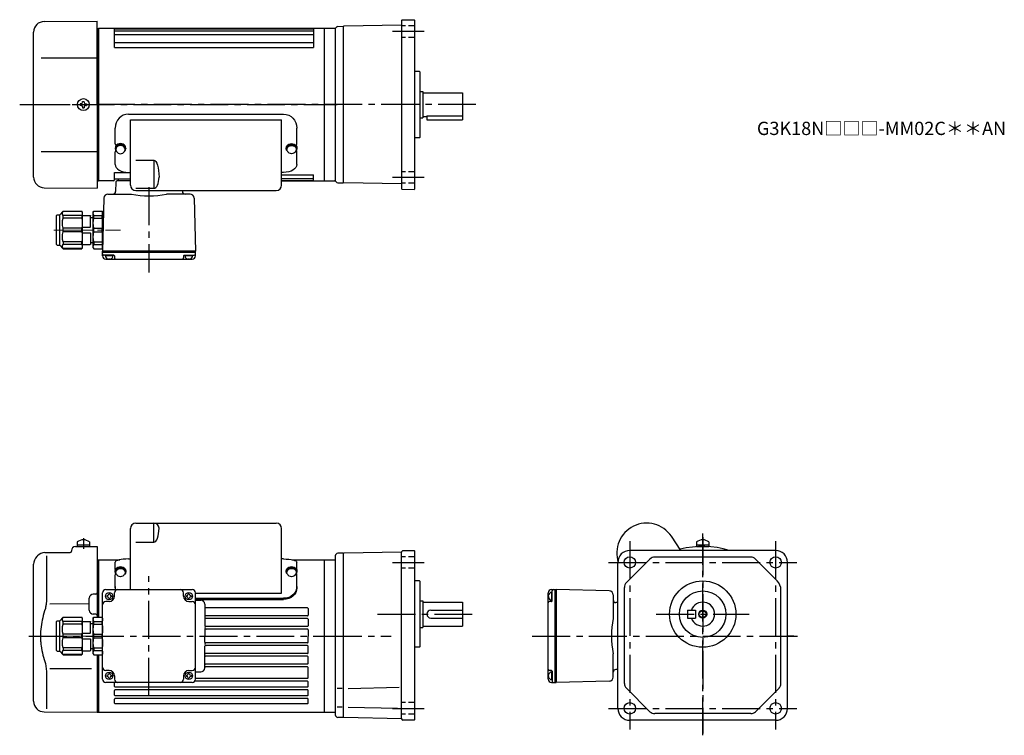
# Model space of a CAD drawing. Extents: x 66 to 808, y 55 to 594.
import ezdxf

# ---------------------------------------------------------------- set-up
doc = ezdxf.new("R2010")
doc.units = 0
doc.header["$LTSCALE"] = 3
doc.header["$MEASUREMENT"] = 0
for name, pattern in [('HIDDEN2', [4.7625, 3.175, -1.5875]), ('sekkei(A2)', [14.2875, 9.525, -1.5875, 1.5875, -1.5875]), ('sekkei_H', [2.38125, 1.5875, -0.79375]), ('一点鎖線', [13, 10, -1, 1, -1])]:
    doc.linetypes.add(name, pattern=pattern)
doc.layers.get('0').update_dxf_attribs({"linetype": 'CONTINUOUS'})
for name, color, linetype in [('CENTER', 3, 'sekkei(A2)'), ('HIDS', 1, 'HIDDEN2'), ('HOJO', 4, 'CONTINUOUS')]:
    doc.layers.add(name, color=color, linetype=linetype)
doc.layers.add('TITLE', color=4, linetype='CONTINUOUS', plot=False)
doc.styles.get("Standard").update_dxf_attribs({"font": 'simplex.shx', "bigfont": 'extfont.shx'})

# ---------------------------------------------------------------- blocks, each defined once
blk = doc.blocks.new('A$C4B3C511C')
for p, q in [((-41.07, 62.65), (-1, 63)), ((-1, 0), (-1, 63)), ((-49, -54.65), (-49, 54.65)), ((-1, 57.47), (-0.2, 57.49)), ((-0.2, 57.49), (0, 57.3)), ((0, 57.3), (0, 0)), ((-43.22, 35.28), (-1, 35.36)), ((-13.25, 0.58), (-13.95, 0.58)), ((-13.95, 0.58), (-13.95, -0.58)), ((-12.08, 1.75), (-12.08, 2.45)), ((-12.08, 2.45), (-10.92, 2.45)), ((-10.92, 1.75), (-10.92, 2.45)), ((-9.75, 0.58), (-9.05, 0.58)), ((-9.05, 0.58), (-9.05, -0.58)), ((-1, 0), (-1, -63)), ((0, -57.3), (0, 0)), ((-13.25, -0.58), (-13.95, -0.58)), ((-12.08, -1.75), (-12.08, -2.45)), ((-12.08, -2.45), (-10.92, -2.45)), ((-10.92, -1.75), (-10.92, -2.45)), ((-9.75, -0.58), (-9.05, -0.58)), ((-43.22, -35.28), (-1, -35.36)), ((-1, -57.47), (-0.2, -57.49)), ((-0.2, -57.49), (0, -57.3)), ((-41.07, -62.65), (-1, -63))]:
    blk.add_line(p, q)
blk.add_circle((-11.5, 0), 4.5)
for centre, radius, start, end in [((-41, 54.65), 8, 90.5, 180), ((-13.25, 1.75), 1.17, 270, 0), ((-9.75, 1.75), 1.17, 180, 270), ((-13.25, -1.75), 1.17, 0, 90), ((-9.75, -1.75), 1.17, 90, 180), ((-41, -54.65), 8, 180, 269.5)]:
    blk.add_arc(centre, radius, start, end)
at = {"layer": 'CENTER'}
blk.add_line((-53.16, 0), (0, 0), dxfattribs=at)
blk = doc.blocks.new('A$C33C94664')
for p, q in [((0, 4), (0.45, 4)), ((0.45, 3.5), (1.01, 3.5)), ((0, -4), (0.45, -4)), ((0.45, -3.5), (1.01, -3.5))]:
    blk.add_line(p, q)
for centre, start, end in [((-2.17, -5.8), 59.96852, 65.00401), ((-2.17, 5.8), 294.99599, 300.03148)]:
    blk.add_arc(centre, 10, start, end)
for centre, major_axis, ratio, start_param, end_param in [((0, 0), (0, 4), 0.829038, 0, 3.141593), ((0.45, 0), (0, 4), 0.829038, 5.535059, 10.175421), ((0.45, 0), (0, 3.5), 0.829038, 0, 3.141593), ((1.01, 0), (0, 3.5), 0.829038, 5.914357, 9.793606), ((1.7, 0), (0, -3.17), 0.828887, 0.446842, 2.694751)]:
    blk.add_ellipse(centre, major_axis=major_axis, ratio=ratio, start_param=start_param, end_param=end_param)
blk = doc.blocks.new('A$C10207726-上-2')
for p, q in [((-22.56, 11.85), (94.44, 11.85)), ((-21.06, -41.67), (-21.06, 7.5)), ((-21.06, 7.5), (92.94, 7.5)), ((92.94, -41.67), (92.94, 7.5)), ((-32.56, -10.52), (-32.56, 1.34)), ((104.44, -10.52), (104.44, 1.34)), ((-32.56, -26.02), (-32.56, -16.6)), ((104.44, -26.02), (104.44, -16.6)), ((-17.06, -22.79), (-3.47, -22.79)), ((-3.47, -22.79), (-3.47, -44.02)), ((-22.56, -32.09), (-21.06, -32.09)), ((94.44, -32.09), (92.94, -32.09)), ((-17.06, -44.02), (-3.47, -44.02)), ((-17.06, -45.67), (88.94, -45.67))]:
    blk.add_line(p, q)
for centre, radius, start, end in [((-31.56, -10.52), 1, 180, 267.7068), ((103.44, -10.52), 1, 272.2932, 0), ((-31.56, -16.6), 1, 119.61713, 180), ((103.44, -16.6), 1, 0, 60.38287), ((-17.06, -41.67), 4, 180, 270), ((88.94, -41.67), 4, 270, 0)]:
    blk.add_arc(centre, radius, start, end)
for centre, major_axis, ratio in [((-22.56, 1.34), (0, -10.51), 0.951378), ((-22.56, -26.02), (10, 0), 0.606969), ((-3.47, -35.75), (0, 8.27), 0.483777)]:
    blk.add_ellipse(centre, major_axis=major_axis, ratio=ratio, start_param=3.141593, end_param=4.712389)
at = {"extrusion": (0, 0, -1)}
for centre, major_axis, ratio in [((94.44, 1.34), (0, -10.51), 0.951378), ((-3.47, -35.75), (0, -12.97), 0.308511), ((94.44, -26.02), (-10, 0), 0.606969)]:
    blk.add_ellipse(centre, major_axis=major_axis, ratio=ratio, start_param=3.141593, end_param=4.712389, dxfattribs=at)
blk = doc.blocks.new('C2BG1216キャプコン-F用')
for p, q in [((-0.76, 12.65), (0, 12.65)), ((0, 13.5), (0.35, 14.1)), ((0, -13.5), (0, 13.5)), ((6.65, 14.1), (0.35, 14.1)), ((6.65, 10.92), (0.35, 10.92)), ((0.35, 8.93), (0.35, 10.92)), ((6.65, 8.93), (0.35, 8.93)), ((7, 13.5), (6.65, 14.1)), ((6.65, 8.93), (6.65, 10.92)), ((7, -13.5), (7, 13.5)), ((9, 9.4), (7, 9.4)), ((9, 2.5), (9, 10.75)), ((15.3, 11.05), (9.3, 11.05)), ((15.3, 13.5), (15.65, 14.1)), ((15.3, 13.5), (15.3, -13.5)), ((29.65, 14.1), (15.65, 14.1)), ((15.65, 14.1), (15.65, 14.03)), ((15.65, 14.03), (29.65, 14.03)), ((15.65, 10.92), (29.65, 10.92)), ((15.65, 10.92), (15.65, 8.93)), ((15.65, 8.93), (29.65, 8.93)), ((32.3, 11.45), (29.65, 14.1)), ((29.65, 14.03), (29.65, 14.1)), ((29.65, 8.93), (29.65, 10.92)), ((32.3, -11.45), (32.3, 11.45)), ((34.2, 11.45), (32.3, 11.45)), ((34.7, -10.95), (34.7, 10.95)), ((0.35, -1.41), (0.35, 1.41)), ((6.65, 1.41), (0.35, 1.41)), ((6.65, -1.41), (6.65, 1.41)), ((15.3, 2.2), (9.3, 2.2)), ((15.65, -1.41), (15.65, 1.41)), ((15.65, 1.41), (29.65, 1.41)), ((29.65, -1.41), (29.65, 1.41)), ((6.65, -1.41), (0.35, -1.41)), ((9, -2.5), (9, -10.75)), ((15.3, -2.2), (9.3, -2.2)), ((15.65, -1.41), (29.65, -1.41)), ((0, -13.5), (0.35, -14.1)), ((6.65, -8.93), (0.35, -8.93)), ((0.35, -8.93), (0.35, -10.92)), ((6.65, -10.92), (0.35, -10.92)), ((6.65, -14.1), (0.35, -14.1)), ((6.65, -8.93), (6.65, -10.92)), ((7, -13.5), (6.65, -14.1)), ((9, -9.4), (7, -9.4)), ((15.3, -11.05), (9.3, -11.05)), ((15.3, -13.5), (15.65, -14.1)), ((15.65, -8.93), (29.65, -8.93)), ((15.65, -10.92), (15.65, -8.93)), ((15.65, -10.92), (29.65, -10.92)), ((15.65, -14.03), (29.65, -14.03)), ((15.65, -14.1), (15.65, -14.03)), ((29.65, -14.1), (15.65, -14.1)), ((29.65, -8.93), (29.65, -10.92)), ((32.3, -11.45), (29.65, -14.1)), ((29.65, -14.03), (29.65, -14.1)), ((34.2, -11.45), (32.3, -11.45))]:
    blk.add_line(p, q)
for centre, radius, start, end in [((3.83, 12.51), 3.83, 155.4551, 204.5449), ((20.58, 5.17), 20.58, 169.47134, 190.52866), ((3.17, 12.51), 3.83, 335.4551, 24.5449), ((-13.58, 5.17), 20.58, 349.47134, 10.52866), ((9.3, 10.75), 0.3, 90, 180), ((18.97, 12.47), 3.67, 154.91816, 205.08184), ((35.88, 5.17), 20.58, 169.47134, 190.52866), ((27.93, 12.47), 2.32, 317.85821, 42.14179), ((18.17, 5.17), 12.08, 341.86526, 18.13474), ((34.2, 10.95), 0.5, 0, 90), ((9.3, 2.5), 0.3, 180, 270), ((20.58, -5.17), 20.58, 169.47134, 190.52866), ((-13.58, -5.17), 20.58, 349.47134, 10.52866), ((9.3, -2.5), 0.3, 90, 180), ((35.88, -5.17), 20.58, 169.47134, 190.52866), ((18.17, -5.17), 12.08, 341.86526, 18.13474), ((3.83, -12.51), 3.83, 155.4551, 204.5449), ((3.17, -12.51), 3.83, 335.4551, 24.5449), ((9.3, -10.75), 0.3, 180, 270), ((18.97, -12.47), 3.67, 154.91816, 205.08184), ((27.93, -12.47), 2.32, 317.85821, 42.14179), ((34.2, -10.95), 0.5, 270, 0)]:
    blk.add_arc(centre, radius, start, end)
at = {"layer": 'CENTER', "linetype": '一点鎖線', "lineweight": 13}
blk.add_line((36.8, 0), (-13.6, 0), dxfattribs=at)
blk = doc.blocks.new('C2BG1216キャプコン-F_ABOX用')
blk.add_blockref('C2BG1216キャプコン-F用', (0, 0))
blk = doc.blocks.new('C2BG1216キャプコン-GH用')
for p, q in [((0, 13.5), (0.35, 14.1)), ((0, -13.5), (0, 13.5)), ((6.65, 14.1), (0.35, 14.1)), ((6.65, 10.92), (0.35, 10.92)), ((0.35, 8.93), (0.35, 10.92)), ((6.65, 8.93), (0.35, 8.93)), ((7, 13.5), (6.65, 14.1)), ((6.65, 8.93), (6.65, 10.92)), ((7, -13.5), (7, 13.5)), ((9, 9.4), (7, 9.4)), ((9, 2.5), (9, 10.75)), ((15.3, 11.05), (9.3, 11.05)), ((15.3, 13.5), (15.65, 14.1)), ((15.3, 13.5), (15.3, -13.5)), ((29.65, 14.1), (15.65, 14.1)), ((15.65, 14.1), (15.65, 14.03)), ((15.65, 14.03), (29.65, 14.03)), ((15.65, 10.92), (29.65, 10.92)), ((15.65, 10.92), (15.65, 8.93)), ((15.65, 8.93), (29.65, 8.93)), ((32.3, 11.45), (29.65, 14.1)), ((29.65, 14.03), (29.65, 14.1)), ((29.65, 8.93), (29.65, 10.92)), ((32.3, -11.45), (32.3, 11.45)), ((34.2, 11.45), (32.3, 11.45)), ((34.7, -10.95), (34.7, 10.95)), ((0.35, -1.41), (0.35, 1.41)), ((6.65, 1.41), (0.35, 1.41)), ((6.65, -1.41), (6.65, 1.41)), ((15.3, 2.2), (9.3, 2.2)), ((15.65, -1.41), (15.65, 1.41)), ((15.65, 1.41), (29.65, 1.41)), ((29.65, -1.41), (29.65, 1.41)), ((6.65, -1.41), (0.35, -1.41)), ((9, -2.5), (9, -10.75)), ((15.3, -2.2), (9.3, -2.2)), ((15.65, -1.41), (29.65, -1.41)), ((0, -13.5), (0.35, -14.1)), ((6.65, -8.93), (0.35, -8.93)), ((0.35, -8.93), (0.35, -10.92)), ((6.65, -10.92), (0.35, -10.92)), ((6.65, -14.1), (0.35, -14.1)), ((6.65, -8.93), (6.65, -10.92)), ((7, -13.5), (6.65, -14.1)), ((9, -9.4), (7, -9.4)), ((15.3, -11.05), (9.3, -11.05)), ((15.3, -13.5), (15.65, -14.1)), ((15.65, -8.93), (29.65, -8.93)), ((15.65, -10.92), (15.65, -8.93)), ((15.65, -10.92), (29.65, -10.92)), ((15.65, -14.03), (29.65, -14.03)), ((15.65, -14.1), (15.65, -14.03)), ((29.65, -14.1), (15.65, -14.1)), ((29.65, -8.93), (29.65, -10.92)), ((32.3, -11.45), (29.65, -14.1)), ((29.65, -14.03), (29.65, -14.1)), ((34.2, -11.45), (32.3, -11.45))]:
    blk.add_line(p, q)
for centre, radius, start, end in [((3.83, 12.51), 3.83, 155.4551, 204.5449), ((20.58, 5.17), 20.58, 169.47134, 190.52866), ((3.17, 12.51), 3.83, 335.4551, 24.5449), ((-13.58, 5.17), 20.58, 349.47134, 10.52866), ((9.3, 10.75), 0.3, 90, 180), ((18.97, 12.47), 3.67, 154.91816, 205.08184), ((35.88, 5.17), 20.58, 169.47134, 190.52866), ((27.93, 12.47), 2.32, 317.85821, 42.14179), ((18.17, 5.17), 12.08, 341.86526, 18.13474), ((34.2, 10.95), 0.5, 0, 90), ((9.3, 2.5), 0.3, 180, 270), ((20.58, -5.17), 20.58, 169.47134, 190.52866), ((-13.58, -5.17), 20.58, 349.47134, 10.52866), ((9.3, -2.5), 0.3, 90, 180), ((35.88, -5.17), 20.58, 169.47134, 190.52866), ((18.17, -5.17), 12.08, 341.86526, 18.13474), ((3.83, -12.51), 3.83, 155.4551, 204.5449), ((3.17, -12.51), 3.83, 335.4551, 24.5449), ((9.3, -10.75), 0.3, 180, 270), ((18.97, -12.47), 3.67, 154.91816, 205.08184), ((27.93, -12.47), 2.32, 317.85821, 42.14179), ((34.2, -10.95), 0.5, 270, 0)]:
    blk.add_arc(centre, radius, start, end)
at = {"layer": 'CENTER', "linetype": '一点鎖線', "lineweight": 13}
blk.add_line((36.8, 0), (-13.6, 0), dxfattribs=at)

msp = doc.modelspace()

# ---------------------------------------------------------------- linework, layer by layer
for p, q in [((354.24, 593.83), (363.25, 593.99)), ((363.25, 593.99), (363.75, 593.5)), ((125.25, 587.5), (125.25, 472.5)), ((125.25, 587.5), (295.25, 587.5)), ((125.25, 472.5), (125.25, 587.5)), ((137.25, 573), (137.25, 587.5)), ((137.25, 587.16), (287.25, 587.16)), ((287.25, 587.5), (287.25, 573)), ((295.25, 587.5), (303.24, 587.5)), ((295.25, 587.5), (295.25, 472.5)), ((295.25, 587.5), (295.25, 472.5)), ((295.25, 587.5), (295.25, 472.5)), ((295.25, 587.5), (295.25, 472.5)), ((303.75, 587.64), (303.75, 472.36)), ((305.68, 588.86), (309.75, 589)), ((309.75, 588.5), (310.25, 589.01)), ((309.75, 589), (309.75, 471)), ((353.75, 589.77), (310.25, 589.01)), ((353.75, 593.33), (353.75, 466.67)), ((363.75, 466.5), (363.75, 593.5)), ((137.25, 585.69), (287.25, 585.69)), ((137.25, 582.96), (287.25, 582.96)), ((137.25, 576.86), (287.25, 576.86)), ((137.25, 573), (287.25, 573)), ((367.25, 555), (363.75, 555)), ((367.25, 555), (367.75, 554.5)), ((367.75, 505.5), (367.75, 554.5)), ((367.75, 540), (369.75, 540)), ((369.75, 540), (369.75, 520)), ((369.75, 539), (399.75, 539)), ((399.75, 539), (399.75, 518.5)), ((367.75, 520), (369.75, 520)), ((369.75, 521), (372.75, 521)), ((372.75, 521.51), (399.75, 521.51)), ((372.75, 521.51), (372.75, 518.5)), ((372.75, 518.5), (399.75, 518.5)), ((367.25, 505), (363.75, 505)), ((367.75, 505.5), (367.25, 505)), ((137.25, 473.5), (137.25, 478.8)), ((137.25, 478.8), (149.25, 478.8)), ((263.25, 477.04), (287.25, 477.04)), ((287.25, 472.5), (287.25, 477.04)), ((136.25, 472.5), (125.25, 472.5)), ((137.25, 474), (149.25, 474)), ((138.22, 471.53), (138.04, 464.45)), ((149.25, 472.5), (139.22, 472.5)), ((140.25, 472.5), (140.25, 474)), ((263.25, 474.31), (287.25, 474.31)), ((263.25, 472.84), (287.25, 472.84)), ((263.25, 472.5), (295.25, 472.5)), ((295.25, 472.5), (303.24, 472.5)), ((305.68, 471.14), (309.75, 471)), ((309.75, 471.5), (310.25, 470.99)), ((353.75, 470.23), (310.25, 470.99)), ((132.3, 462.5), (149.94, 462.5)), ((194.2, 462.5), (176.56, 462.5)), ((188.44, 465.28), (188.46, 464.45)), ((354.24, 466.17), (363.25, 466.01)), ((363.75, 466.5), (363.25, 466.01)), ((129.31, 459.58), (128.25, 419.5)), ((197.19, 459.58), (198.25, 419.5)), ((198.25, 419.5), (128.25, 419.5)), ((128.25, 418.5), (128.25, 419.5)), ((198.25, 418.5), (128.25, 418.5)), ((128.25, 416), (128.25, 418.5)), ((136.76, 416.5), (129.25, 416.5)), ((136.21, 416), (130.29, 416)), ((137.26, 416.01), (137.3, 414.47)), ((189.24, 416.01), (189.2, 414.47)), ((189.74, 416.5), (197.25, 416.5)), ((196.21, 416), (190.29, 416)), ((198.25, 418.5), (198.25, 419.5)), ((198.25, 416), (198.25, 418.5)), ((130.75, 413.5), (195.75, 413.5)), ((133.25, 414), (132.97, 413.51)), ((133.25, 414), (133.53, 413.51)), ((193.25, 414), (192.97, 413.51)), ((193.25, 414), (193.53, 413.51)), ((149.25, 164.5), (149.25, 210.59)), ((153.25, 214.59), (259.25, 214.59)), ((166.84, 200.27), (166.84, 214.59)), ((263.25, 161.69), (263.25, 210.59)), ((564.38, 194), (557.18, 204.67)), ((104.75, 193.86), (104.75, 193.5)), ((107.72, 196.86), (124.25, 197)), ((109, 200.44), (109, 198.3)), ((109, 198.3), (118.5, 198.3)), ((109.15, 198.3), (109.15, 197)), ((109.15, 197), (118.35, 197)), ((118.35, 198.3), (118.35, 197)), ((118.5, 200.44), (118.5, 198.3)), ((124.25, 197), (124.25, 143.6)), ((153.25, 200.27), (166.84, 200.27)), ((354.73, 193.84), (363.25, 193.99)), ((363.25, 193.99), (363.75, 193.5)), ((363.75, 66.5), (363.75, 193.5)), ((635.75, 194), (525.75, 194)), ((576, 200.44), (576, 198.3)), ((576, 198.3), (585.5, 198.3)), ((576.15, 198.3), (576.15, 197)), ((576.15, 197), (585.35, 197)), ((585.35, 198.3), (585.35, 197)), ((585.5, 200.44), (585.5, 198.3)), ((78.59, 189.34), (79.24, 189.99)), ((84.83, 192.33), (103.76, 192.5)), ((85.97, 189.85), (85.97, 158.08)), ((124.25, 186.97), (125.05, 186.99)), ((125.05, 186.99), (125.25, 186.8)), ((125.25, 187), (141.23, 187)), ((125.25, 187), (125.25, 143.6)), ((125.25, 186.8), (125.25, 143.6)), ((147.75, 187.56), (149.25, 187.56)), ((264.75, 187.56), (263.25, 187.56)), ((271.27, 187), (295.25, 187)), ((295.25, 187), (303.75, 187)), ((295.25, 187), (295.25, 72)), ((295.25, 187), (295.25, 72)), ((295.25, 187), (295.25, 72)), ((295.25, 187), (295.25, 72)), ((303.75, 189.86), (303.75, 70.14)), ((309.75, 192), (305.68, 191.86)), ((310.25, 192.01), (309.75, 191.5)), ((309.75, 192), (309.75, 68)), ((353.75, 192.77), (310.25, 192.01)), ((353.75, 192.84), (353.75, 192.77)), ((353.75, 67.16), (353.75, 192.77)), ((523.21, 169.74), (541.01, 187.54)), ((616.95, 189), (544.55, 189)), ((636.82, 171.2), (620.49, 187.54)), ((76.25, 80.35), (76.25, 183.69)), ((137.75, 179.52), (137.75, 185.26)), ((137.75, 178.52), (137.75, 178.08)), ((145.75, 178.52), (145.75, 178.08)), ((266.75, 178.52), (266.75, 178.08)), ((274.75, 179.52), (274.75, 185.26)), ((274.75, 178.52), (274.75, 178.08)), ((516.75, 75), (516.75, 185)), ((644.75, 75), (644.75, 185)), ((137.75, 165.87), (137.75, 175.56)), ((138.25, 178.08), (138.25, 177.52)), ((145.25, 178.08), (145.25, 177.52)), ((267.25, 178.08), (267.25, 177.52)), ((274.25, 178.08), (274.25, 177.52)), ((274.75, 165.87), (274.75, 175.56)), ((367.25, 171), (363.75, 171)), ((367.25, 171), (367.75, 170.5)), ((130.75, 164.5), (195.75, 164.5)), ((367.75, 121.5), (367.75, 170.5)), ((466.75, 164.5), (469.25, 164.5)), ((467.25, 155.99), (467.25, 163.5)), ((469.25, 164.5), (469.25, 94.5)), ((469.25, 164.5), (470.25, 164.5)), ((510.33, 163.44), (470.25, 164.5)), ((470.25, 164.5), (470.25, 94.5)), ((470.25, 164.5), (470.25, 94.5)), ((521.75, 93.8), (521.75, 166.2)), ((639.75, 93.8), (639.75, 164.13)), ((118.25, 148.98), (118.25, 158.04)), ((123.26, 161.05), (121.23, 161.03)), ((128.25, 97), (128.25, 162)), ((131.5, 159.9), (131.5, 159.1)), ((132.85, 161.25), (133.65, 161.25)), ((132.85, 157.75), (133.65, 157.75)), ((135, 159.9), (135, 159.1)), ((137.25, 159.5), (137.25, 162)), ((189.25, 159.5), (189.25, 162)), ((191.5, 159.9), (191.5, 159.1)), ((192.85, 161.25), (193.65, 161.25)), ((192.85, 157.75), (193.65, 157.75)), ((195, 159.9), (195, 159.1)), ((198.25, 97), (198.25, 162)), ((198.25, 161.69), (263.25, 161.69)), ((198.25, 157.92), (264.75, 157.92)), ((198.25, 156.99), (264.75, 156.99)), ((198.25, 156.5), (202.25, 156.5)), ((367.75, 156), (369.75, 156)), ((369.75, 156), (369.75, 136)), ((464.25, 97), (464.25, 162)), ((464.75, 159.5), (464.26, 159.78)), ((464.75, 159.5), (464.26, 159.22)), ((466.75, 162.46), (466.75, 156.54)), ((513.25, 160.45), (513.25, 142.81)), ((88.52, 153.88), (118.25, 153.91)), ((133.25, 155.5), (130.75, 155.5)), ((193.25, 155.5), (195.75, 155.5)), ((205.25, 153.5), (205.25, 137.2)), ((282.75, 150.7), (205.75, 150.7)), ((283.25, 150.2), (283.25, 145.2)), ((369.75, 155), (399.75, 155)), ((375.75, 149), (399.75, 149)), ((399.75, 155), (399.75, 137)), ((466.76, 155.49), (465.22, 155.45)), ((516.75, 154.67), (515.2, 154.71)), ((569.25, 149), (575.25, 149)), ((569.25, 149), (569.25, 143)), ((575.25, 149), (575.25, 143)), ((123.26, 145.97), (121.23, 145.98)), ((282.75, 144.7), (205.75, 144.7)), ((282.75, 142.7), (205.75, 142.7)), ((283.25, 142.2), (283.25, 137.2)), ((375.75, 143), (399.75, 143)), ((569.25, 143), (575.25, 143)), ((205.25, 134.2), (205.25, 129.5)), ((282.75, 136.7), (205.75, 136.7)), ((282.75, 134.7), (205.75, 134.7)), ((283.25, 134.2), (283.25, 129.5)), ((367.75, 136), (369.75, 136)), ((369.75, 137), (399.75, 137)), ((205.25, 124.8), (205.25, 129.5)), ((283.25, 124.8), (283.25, 129.5)), ((205.25, 105.5), (205.25, 121.8)), ((282.75, 124.3), (205.75, 124.3)), ((282.75, 122.3), (205.75, 122.3)), ((283.25, 116.8), (283.25, 121.8)), ((367.25, 121), (363.75, 121)), ((367.75, 121.5), (367.25, 121)), ((124.25, 115.4), (124.25, 72)), ((125.25, 115.4), (125.25, 72)), ((125.25, 115.4), (125.25, 72.2)), ((282.75, 116.3), (205.75, 116.3)), ((282.75, 114.3), (205.75, 114.3)), ((283.25, 108.8), (283.25, 113.8)), ((513.25, 98.55), (513.25, 116.19)), ((88.52, 105.12), (120.02, 105.06)), ((282.75, 108.3), (205.75, 108.3)), ((282.75, 106.3), (205.75, 106.3)), ((283.25, 98), (283.25, 105.8)), ((516.75, 104.33), (515.2, 104.29)), ((85.97, 100.92), (85.97, 74.74)), ((133.25, 103.5), (130.75, 103.5)), ((131.5, 99.9), (131.5, 99.1)), ((132.85, 101.25), (133.65, 101.25)), ((132.85, 97.75), (133.65, 97.75)), ((135, 99.9), (135, 99.1)), ((137.25, 99.5), (137.25, 97)), ((189.25, 99.5), (189.25, 97)), ((191.5, 99.9), (191.5, 99.1)), ((192.85, 101.25), (193.65, 101.25)), ((192.85, 97.75), (193.65, 97.75)), ((193.25, 103.5), (195.75, 103.5)), ((195, 99.9), (195, 99.1)), ((198.25, 102.5), (202.25, 102.5)), ((282.75, 97.5), (198.25, 97.5)), ((464.75, 99.5), (464.26, 99.78)), ((464.75, 99.5), (464.26, 99.22)), ((466.76, 103.51), (465.22, 103.55)), ((466.75, 102.46), (466.75, 96.54)), ((467.25, 103.01), (467.25, 95.5)), ((195.75, 94.5), (130.75, 94.5)), ((137.25, 91.5), (137.25, 94.5)), ((282.75, 91), (137.75, 91)), ((282.75, 95.5), (197.75, 95.5)), ((283.25, 91.5), (283.25, 95)), ((308.88, 90), (305.13, 90)), ((313.4, 90), (352, 91.01)), ((466.75, 94.5), (469.25, 94.5)), ((469.25, 94.5), (470.25, 94.5)), ((510.33, 95.56), (470.25, 94.5)), ((541.01, 72.46), (523.21, 90.26)), ((620.49, 72.46), (638.29, 90.26)), ((137.25, 85), (137.25, 88.5)), ((137.25, 79), (137.25, 82)), ((282.75, 89), (137.75, 89)), ((282.75, 84.5), (137.75, 84.5)), ((282.75, 82.5), (137.75, 82.5)), ((283.25, 85), (283.25, 88.5)), ((283.25, 79), (283.25, 82)), ((282.75, 78.5), (137.75, 78.5)), ((308.88, 76), (305.13, 76)), ((313.4, 76), (350.69, 75.02)), ((84.18, 72.35), (124.25, 72)), ((124.25, 72.03), (125.05, 72.01)), ((125.05, 72.01), (125.25, 72.2)), ((125.25, 72), (295.25, 72)), ((295.25, 72), (303.75, 72)), ((309.75, 68), (305.68, 68.14)), ((309.75, 68.5), (310.25, 67.99)), ((353.75, 67.2), (310.25, 67.99)), ((616.95, 71), (544.55, 71)), ((363.25, 66.01), (354.73, 66.16)), ((363.75, 66.5), (363.25, 66.01)), ((635.75, 66), (525.75, 66))]:
    msp.add_line(p, q)
for centre, radius in [((525.75, 185), 4.3), ((635.75, 185), 4.3), ((580.75, 146), 25), ((580.75, 146), 17.5), ((580.75, 146), 17.5), ((133.25, 159.5), 2.75), ((193.25, 159.5), 2.75), ((580.75, 146), 2.55), ((133.25, 99.5), 2.75), ((193.25, 99.5), 2.75), ((525.75, 75), 4.3), ((635.75, 75), 4.3)]:
    msp.add_circle(centre, radius)
for centre, radius, start, end in [((303.24, 588.5), 1, 270, 326.84079), ((305.75, 586.86), 2, 92.00001, 146.84079), ((354.25, 593.33), 0.5, 91, 180), ((136.25, 473.5), 1, 270, 0), ((139.22, 471.5), 1, 90, 178.4994), ((303.24, 471.5), 1, 33.15921, 90), ((305.75, 473.14), 2, 213.15921, 267.99999), ((132.3, 459.5), 3, 90, 178.50027), ((136.04, 464.5), 2, 270, 358.50008), ((163.25, 530), 68.8, 258.84418, 281.15582), ((190.46, 464.5), 2, 181.49995, 270), ((194.2, 459.5), 3, 1.4999, 90), ((354.25, 466.67), 0.5, 180, 269), ((129.25, 417.5), 1, 180, 270), ((130.75, 416), 2.5, 180, 270), ((133.25, 416.5), 3, 180, 0), ((136.76, 416), 0.5, 1.5002, 90), ((189.74, 416), 0.5, 90, 178.5), ((193.25, 416.5), 3, 180, 0), ((195.75, 416), 2.5, 270, 0), ((197.25, 417.5), 1, 270, 0), ((138.3, 414.5), 1, 181.5004, 270), ((188.2, 414.5), 1, 270, 358.5002), ((153.25, 210.59), 4, 90, 180), ((259.25, 210.59), 4, 0, 90), ((538.53, 192.09), 22.5, 34, 198.37372), ((113.75, 194), 8, 53.57632, 126.4236), ((580.75, 194), 8, 53.57632, 126.4236), ((103.75, 193.5), 1, 270.5, 0), ((107.75, 193.86), 3, 90.5, 180), ((354.75, 192.84), 1, 91, 180), ((525.75, 185), 9, 90, 180), ((580.75, 129.5), 67.5, 72.85379, 104.52878), ((635.75, 185), 9, 0, 90), ((84.25, 183.69), 8, 135, 180), ((84.9, 184.33), 8, 90.5, 135), ((305.75, 189.86), 2, 92.00028, 180), ((544.55, 184), 5, 90, 135), ((616.95, 184), 5, 45, 90), ((138.75, 180.35), 1, 180, 221.78237), ((138.75, 179.52), 1, 180, 201.90723), ((273.75, 180.35), 1, 318.2342, 0), ((273.75, 179.52), 1, 338.12103, 0), ((138.75, 175.56), 1, 118.4587, 180), ((147.55, 180.7), 10, 204.99599, 210.03148), ((135.95, 180.7), 10, 329.96852, 335.00401), ((276.55, 180.7), 10, 204.99599, 210.03148), ((264.95, 180.7), 10, 329.96852, 335.00401), ((273.75, 175.56), 1, 0, 61.52752), ((629.75, 164.13), 10, 0, 45), ((130.75, 162), 2.5, 90, 180), ((139.75, 162), 2.5, 90, 180), ((186.75, 162), 2.5, 0, 90), ((195.75, 162), 2.5, 0, 90), ((466.75, 162), 2.5, 90, 180), ((468.25, 163.5), 1, 90, 180), ((510.25, 160.45), 3, 0, 88.5001), ((526.75, 166.2), 5, 135, 180), ((121.25, 158.04), 3, 90.5, 180), ((123.25, 162.05), 1, 270.5, 0), ((131.5, 161.25), 1.35, 270, 0), ((131.5, 157.75), 1.35, 0, 90), ((133.25, 159.5), 4, 270, 0), ((135, 161.25), 1.35, 180, 270), ((135, 157.75), 1.35, 90, 180), ((193.25, 159.5), 4, 180, 270), ((191.5, 161.25), 1.35, 270, 0), ((191.5, 157.75), 1.35, 0, 90), ((195, 161.25), 1.35, 180, 270), ((195, 157.75), 1.35, 90, 180), ((202.25, 153.5), 3, 0, 90), ((467.25, 159.5), 3, 90, 270), ((466.75, 155.99), 0.5, 271.5, 0), ((515.25, 156.71), 2, 180, 268.50003), ((121.25, 148.98), 3, 180, 269.5), ((130.75, 153), 2.5, 90, 180), ((195.75, 153), 2.5, 0, 90), ((205.75, 150.2), 0.5, 90, 180), ((282.75, 150.2), 0.5, 0, 90), ((375.75, 146), 3, 90, 270), ((465.25, 154.45), 1, 91.4998, 180), ((580.75, 146), 9, 199.4729, 160.5304), ((123.25, 144.97), 1, 0, 89.5), ((205.75, 145.2), 0.5, 180, 270), ((205.75, 142.2), 0.5, 90, 180), ((282.75, 145.2), 0.5, 270, 0), ((282.75, 142.2), 0.5, 0, 90), ((580.75, 129.5), 68.8, 168.84419, 191.15581), ((205.75, 137.2), 0.5, 180, 270), ((206.25, 135.7), 1, 90, 270), ((205.75, 134.2), 0.5, 90, 180), ((282.75, 137.2), 0.5, 270, 0), ((282.75, 134.2), 0.5, 0, 90), ((205.75, 124.8), 0.5, 180, 270), ((206.25, 123.3), 1, 90, 270), ((205.75, 121.8), 0.5, 90, 180), ((282.75, 124.8), 0.5, 270, 0), ((282.75, 121.8), 0.5, 0, 90), ((205.75, 116.8), 0.5, 180, 270), ((205.75, 113.8), 0.5, 90, 180), ((282.75, 116.8), 0.5, 270, 0), ((282.75, 113.8), 0.5, 0, 90), ((130.75, 106), 2.5, 180, 270), ((195.75, 106), 2.5, 270, 0), ((202.25, 105.5), 3, 270, 0), ((205.75, 108.8), 0.5, 180, 270), ((205.75, 105.8), 0.5, 90, 180), ((282.75, 108.8), 0.5, 270, 0), ((282.75, 105.8), 0.5, 0, 90), ((465.25, 104.55), 1, 180, 268.4996), ((515.25, 102.29), 2, 91.49992, 180), ((515.25, 102.29), 2, 91.49997, 180), ((130.75, 97), 2.5, 180, 270), ((131.5, 101.25), 1.35, 270, 0), ((131.5, 97.75), 1.35, 0, 90), ((133.25, 99.5), 4, 0, 90), ((135, 101.25), 1.35, 180, 270), ((135, 97.75), 1.35, 90, 180), ((139.75, 97), 2.5, 180, 270), ((186.75, 97), 2.5, 270, 0), ((193.25, 99.5), 4, 90, 180), ((191.5, 101.25), 1.35, 270, 0), ((191.5, 97.75), 1.35, 0, 90), ((195, 101.25), 1.35, 180, 270), ((195, 97.75), 1.35, 90, 180), ((195.75, 97), 2.5, 270, 0), ((282.75, 98), 0.5, 270, 0), ((467.25, 99.5), 3, 90, 270), ((466.75, 97), 2.5, 180, 270), ((466.75, 103.01), 0.5, 0, 88.4998), ((510.25, 98.55), 3, 271.49973, 0), ((137.75, 91.5), 0.5, 180, 270), ((282.75, 95), 0.5, 0, 90), ((282.75, 91.5), 0.5, 270, 0), ((468.25, 95.5), 1, 180, 270), ((526.75, 93.8), 5, 180, 225), ((634.75, 93.8), 5, 315, 0), ((137.75, 88.5), 0.5, 90, 180), ((137.75, 85), 0.5, 180, 270), ((137.75, 82), 0.5, 90, 180), ((282.75, 88.5), 0.5, 0, 90), ((282.75, 85), 0.5, 270, 0), ((282.75, 82), 0.5, 0, 90), ((84.25, 80.35), 8, 180, 269.5), ((137.75, 79), 0.5, 180, 270), ((282.75, 79), 0.5, 270, 0), ((525.75, 75), 9, 180, 270), ((635.75, 75), 9, 270, 0), ((305.75, 70.14), 2, 180, 268), ((354.75, 67.16), 1, 180, 269), ((544.55, 76), 5, 225, 270), ((616.95, 76), 5, 270, 315)]:
    msp.add_arc(centre, radius, start, end)
for centre, major_axis, ratio, start_param, end_param in [((166.84, 210.75), (4, 0), 0.961258, 0, 1.570796), ((166.84, 210.75), (0, -10.48), 0.381777, 0, 1.570796), ((147.75, 185.26), (-10, 0), 0.229962, 4.712389, 6.283185), ((147.75, 166.8), (-10, 0), 0.888424, 0, 0.262231), ((147.75, 165.87), (-10, 0), 0.888424, 0, 0.154948)]:
    msp.add_ellipse(centre, major_axis=major_axis, ratio=ratio, start_param=start_param, end_param=end_param)
at = {"extrusion": (0, 0, -1)}
for centre, major_axis, ratio, start_param, end_param in [((264.75, 185.26), (10, 0), 0.229962, 4.712389, 6.283185), ((141.75, 178.08), (-4, 0), 0.829038, 5.535059, 10.175421), ((141.75, 178.52), (-4, 0), 0.829038, 0, 3.141593), ((141.75, 177.52), (-3.5, 0), 0.829038, 5.914357, 9.793606), ((141.75, 178.08), (-3.5, 0), 0.829038, 0, 3.141593), ((270.75, 178.08), (-4, 0), 0.829038, 5.535059, 10.175421), ((270.75, 178.52), (-4, 0), 0.829038, 0, 3.141593), ((270.75, 177.52), (-3.5, 0), 0.829038, 5.914357, 9.793606), ((270.75, 178.08), (-3.5, 0), 0.829038, 0, 3.141593), ((141.75, 176.83), (3.17, 0), 0.828887, 0.446842, 2.694751), ((270.75, 176.83), (3.17, 0), 0.828887, 0.446842, 2.694751), ((264.75, 166.8), (10, 0), 0.888424, 0, 1.570796), ((264.75, 165.87), (10, 0), 0.888424, 0, 1.570796)]:
    msp.add_ellipse(centre, major_axis=major_axis, ratio=ratio, start_param=start_param, end_param=end_param, dxfattribs=at)
for points, knots in [([(85.97, 158.08), (85.97, 157.28), (85.94, 156.45), (85.81, 154.79), (85.73, 153.97), (85.51, 152.33), (85.37, 151.5), (85.18, 150.54), (85.16, 150.4), (85.13, 150.26)], [0.0002013, 0.0002013, 0.0002013, 0.0002013, 0.3230943, 0.3230943, 0.6260446, 0.6260446, 0.9289949, 0.9289949, 0.9788862, 0.9788862, 0.9788862, 0.9788862]), ([(85.13, 150.26), (84.33, 147.96), (83.64, 145.63), (82.54, 141), (82.13, 138.71), (81.57, 134.07), (81.42, 131.72), (81.43, 128.14), (81.47, 126.93), (81.63, 124.52), (81.75, 123.33), (82.21, 119.78), (82.66, 117.44), (83.76, 112.97), (84.4, 110.84), (85.13, 108.74)], [0.0043765, 0.0043765, 0.0043765, 0.0043765, 0.1757485, 0.1757485, 0.3398793, 0.3398793, 0.5040101, 0.5040101, 0.5877582, 0.5877582, 0.6715064, 0.6715064, 0.8390026, 0.8390026, 0.9956241, 0.9956241, 0.9956241, 0.9956241])]:
    msp.add_open_spline(points, degree=3, knots=knots)
msp.add_open_spline([(85.13, 108.74), (85.68, 106.05), (85.96, 103.35), (85.97, 100.92)], degree=3)
at = {"layer": 'CENTER'}
for p, q in [((370.75, 585), (346.75, 585)), ((65.75, 530), (305.25, 530)), ((409.75, 530), (125.25, 530)), ((163.25, 467.79), (163.25, 403.5)), ((370.75, 475), (346.75, 475)), ((113.75, 203.19), (113.75, 195.12)), ((525.75, 201), (525.75, 59)), ((580.75, 54.69), (580.75, 206.85)), ((580.75, 204), (580.75, 56)), ((635.75, 201), (635.75, 59)), ((346.75, 185), (370.75, 185)), ((509.75, 185), (651.75, 185)), ((163.25, 84.5), (163.25, 174.5)), ((335.61, 146), (409.75, 146)), ((545.75, 146), (615.75, 146)), ((72.75, 129.5), (307.11, 129.5)), ((295.25, 129.5), (345.77, 129.5)), ((452.15, 129.5), (654.75, 129.5)), ((649.49, 129.5), (644.75, 129.5)), ((346.75, 75), (370.75, 75)), ((509.75, 75), (651.75, 75)), ((580.75, 66), (580.75, 65.5))]:
    msp.add_line(p, q, dxfattribs=at)
at = {"layer": 'HIDS', "linetype": 'sekkei_H'}
for p, q in [((363.75, 589.3), (353.75, 589.3)), ((363.75, 580.7), (353.75, 580.7)), ((363.75, 479.3), (353.75, 479.3)), ((363.75, 470.7), (353.75, 470.7)), ((363.75, 189.3), (353.75, 189.3)), ((363.75, 180.7), (353.75, 180.7)), ((363.75, 79.3), (353.75, 79.3)), ((363.75, 70.7), (353.75, 70.7))]:
    msp.add_line(p, q, dxfattribs=at)
at = {"layer": 'HOJO'}
msp.add_circle((580.75, 146), 3, dxfattribs=at)

# ---------------------------------------------------------------- block references
for name, p in [('A$C4B3C511C', (125.25, 530)), ('A$C10207726-上-2', (170.31, 510.96))]:
    msp.add_blockref(name, p)
at = {"rotation": 270}
msp.add_blockref('A$C33C94664', (141.75, 497.29), dxfattribs=at)
at = {"xscale": -1}
for name, p, rotation in [('A$C33C94664', (270.75, 497.29), 90), ('C2BG1216キャプコン-F_ABOX用', (128.25, 435.5), 360)]:
    msp.add_blockref(name, p, dxfattribs=dict(at, rotation=rotation))
msp.add_blockref('C2BG1216キャプコン-GH用', (128.25, 129.5), dxfattribs=at)

# ---------------------------------------------------------------- texts
at = {"layer": 'TITLE'}
msp.add_text('G3K18N□□□-MM02C＊＊AN', height=10, dxfattribs=at).set_placement((621.65, 507.08))

doc.saveas('drawing.dxf')
